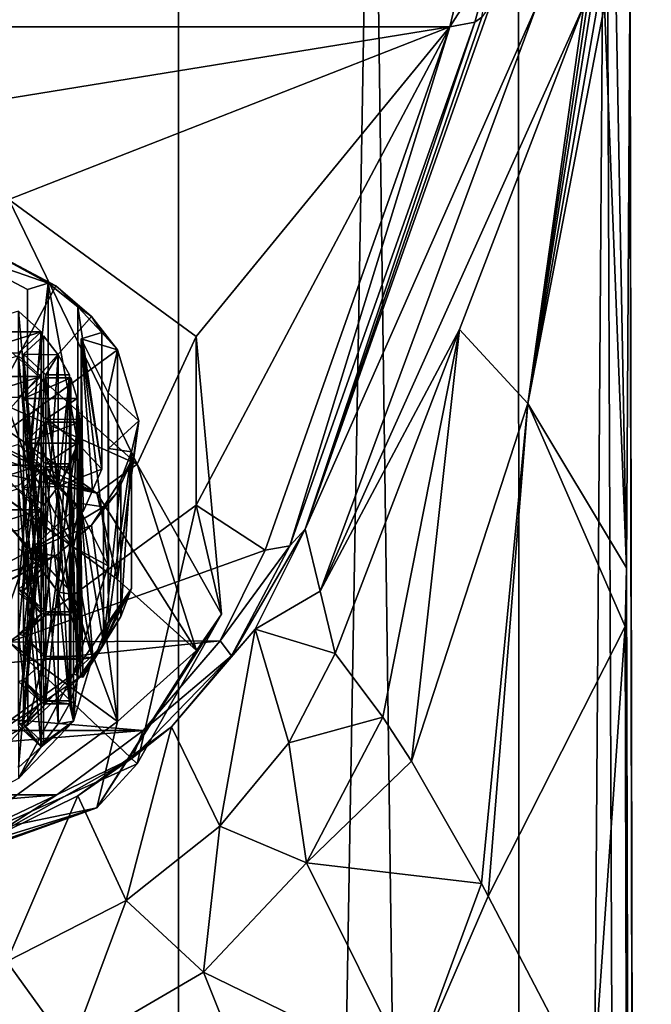
# Model space of a CAD drawing. Units: millimetres. Extents: x -25 to 25, y 0 to 301.
# Drawn here: x 7 to 22, y 233 to 256 of the extents above; entities that cross this region are included whole.
import ezdxf

# ---------------------------------------------------------------- set-up
doc = ezdxf.new("R2010")
doc.units = ezdxf.units.MM
doc.header["$LTSCALE"] = 65.185185
for name, color, linetype in [('237', 7, 'CONTINUOUS'), ('238', 7, 'CONTINUOUS'), ('292', 7, 'CONTINUOUS'), ('293', 7, 'CONTINUOUS'), ('294', 7, 'CONTINUOUS'), ('295', 7, 'CONTINUOUS'), ('296', 7, 'CONTINUOUS'), ('297', 7, 'CONTINUOUS'), ('298', 7, 'CONTINUOUS'), ('299', 7, 'CONTINUOUS'), ('300', 7, 'CONTINUOUS'), ('333', 7, 'CONTINUOUS'), ('334', 7, 'CONTINUOUS'), ('347', 7, 'CONTINUOUS'), ('348', 7, 'CONTINUOUS'), ('526', 7, 'CONTINUOUS'), ('527', 7, 'CONTINUOUS'), ('528', 7, 'CONTINUOUS'), ('529', 7, 'CONTINUOUS'), ('530', 7, 'CONTINUOUS'), ('531', 7, 'CONTINUOUS'), ('532', 7, 'CONTINUOUS'), ('533', 7, 'CONTINUOUS'), ('534', 7, 'CONTINUOUS'), ('571', 7, 'CONTINUOUS'), ('572', 7, 'CONTINUOUS'), ('581', 7, 'CONTINUOUS'), ('582', 7, 'CONTINUOUS'), ('690', 7, 'CONTINUOUS'), ('691', 7, 'CONTINUOUS'), ('692', 7, 'CONTINUOUS'), ('7', 7, 'CONTINUOUS'), ('700', 7, 'CONTINUOUS'), ('701', 7, 'CONTINUOUS'), ('702', 7, 'CONTINUOUS'), ('703', 7, 'CONTINUOUS'), ('706', 7, 'CONTINUOUS'), ('707', 7, 'CONTINUOUS'), ('708', 7, 'CONTINUOUS'), ('727', 7, 'CONTINUOUS'), ('728', 7, 'CONTINUOUS'), ('729', 7, 'CONTINUOUS'), ('736', 7, 'CONTINUOUS'), ('737', 7, 'CONTINUOUS'), ('740', 7, 'CONTINUOUS'), ('741', 7, 'CONTINUOUS'), ('745', 7, 'CONTINUOUS'), ('746', 7, 'CONTINUOUS'), ('756', 7, 'CONTINUOUS'), ('757', 7, 'CONTINUOUS'), ('758', 7, 'CONTINUOUS'), ('8', 7, 'CONTINUOUS')]:
    doc.layers.add(name, color=color, linetype=linetype)

msp = doc.modelspace()

# ---------------------------------------------------------------- linework, layer by layer
at = {"layer": '237', "color": 7, "linetype": 'Continuous'}
for points in [[(7.805, 242.897, 143.414), (7.281, 243.634, 144.592), (7.28, 243.379, 144.185), (7.805, 242.897, 143.414)], [(8.56, 242.304, 142.464), (7.281, 243.634, 144.592), (8.206, 242.361, 142.556), (8.56, 242.304, 142.464)], [(8.206, 242.361, 142.556), (7.281, 243.634, 144.592), (7.805, 242.897, 143.414), (8.206, 242.361, 142.556)], [(7.28, 242.416, 142.643), (7.394, 242.38, 142.587), (7.805, 242.897, 143.414), (7.28, 242.416, 142.643)], [(7.394, 242.38, 142.587), (7.859, 242.808, 143.27), (7.805, 242.897, 143.414), (7.394, 242.38, 142.587)], [(7.859, 242.808, 143.27), (8.206, 242.361, 142.556), (7.805, 242.897, 143.414), (7.859, 242.808, 143.27)], [(7.805, 241.864, 141.76), (7.394, 242.38, 142.587), (7.28, 242.416, 142.643), (7.805, 241.864, 141.76)], [(7.28, 242.346, 142.531), (7.805, 241.864, 141.76), (7.28, 242.416, 142.643), (7.28, 242.346, 142.531)], [(7.394, 242.38, 142.587), (7.919, 241.829, 141.704), (7.919, 241.899, 141.815), (7.394, 242.38, 142.587)], [(7.919, 241.829, 141.704), (7.394, 242.38, 142.587), (7.805, 241.864, 141.76), (7.919, 241.829, 141.704)], [(8.463, 241.898, 141.815), (8.56, 242.304, 142.464), (8.206, 242.361, 142.556), (8.463, 241.898, 141.815)], [(8.494, 241.829, 141.704), (8.56, 242.304, 142.464), (8.463, 241.898, 141.815), (8.494, 241.829, 141.704)], [(8.645, 241.348, 140.935), (8.56, 242.304, 142.464), (8.494, 241.829, 141.704), (8.645, 241.348, 140.935)], [(9, 240.83, 140.106), (8.56, 242.304, 142.464), (8.7, 240.862, 140.157), (9, 240.83, 140.106)], [(8.7, 240.862, 140.157), (8.56, 242.304, 142.464), (8.645, 241.348, 140.935), (8.7, 240.862, 140.157)], [(7.28, 241.382, 140.989), (7.394, 241.347, 140.933), (7.805, 241.864, 141.76), (7.28, 241.382, 140.989)], [(7.394, 241.347, 140.933), (7.919, 241.829, 141.704), (7.805, 241.864, 141.76), (7.394, 241.347, 140.933)], [(7.919, 241.829, 141.704), (8.494, 241.829, 141.704), (7.919, 241.899, 141.815), (7.919, 241.829, 141.704)], [(8.494, 241.829, 141.704), (8.463, 241.898, 141.815), (7.919, 241.899, 141.815), (8.494, 241.829, 141.704)], [(7.394, 241.347, 140.933), (7.28, 241.382, 140.989), (7.394, 240.314, 139.279), (7.394, 241.347, 140.933)], [(7.394, 240.314, 139.279), (7.28, 241.382, 140.989), (7.28, 240.279, 139.223), (7.394, 240.314, 139.279)], [(7.919, 240.865, 140.162), (7.394, 241.347, 140.933), (7.919, 240.796, 140.05), (7.919, 240.865, 140.162)], [(7.919, 240.796, 140.05), (7.394, 241.347, 140.933), (7.394, 240.314, 139.279), (7.919, 240.796, 140.05)], [(8.7, 240.862, 140.157), (7.919, 240.865, 140.162), (8.7, 240.799, 140.055), (8.7, 240.862, 140.157)], [(8.7, 240.799, 140.055), (7.919, 240.865, 140.162), (7.919, 240.796, 140.05), (8.7, 240.799, 140.055)], [(8.56, 239.357, 137.748), (9, 240.83, 140.106), (8.645, 240.312, 139.277), (8.56, 239.357, 137.748)], [(8.645, 240.312, 139.277), (9, 240.83, 140.106), (8.7, 240.799, 140.055), (8.645, 240.312, 139.277)], [(9, 240.83, 140.106), (8.7, 240.862, 140.157), (8.7, 240.799, 140.055), (9, 240.83, 140.106)], [(7.394, 240.314, 139.279), (7.28, 240.279, 139.223), (7.805, 239.797, 138.452), (7.394, 240.314, 139.279)], [(7.919, 239.832, 138.508), (7.394, 240.314, 139.279), (7.919, 239.762, 138.397), (7.919, 239.832, 138.508)], [(7.919, 239.762, 138.397), (7.394, 240.314, 139.279), (7.805, 239.797, 138.452), (7.919, 239.762, 138.397)], [(8.494, 239.832, 138.508), (8.56, 239.357, 137.748), (8.645, 240.312, 139.277), (8.494, 239.832, 138.508)], [(7.28, 239.315, 137.681), (7.394, 239.28, 137.625), (7.805, 239.797, 138.452), (7.28, 239.315, 137.681)], [(7.394, 239.28, 137.625), (7.919, 239.762, 138.397), (7.805, 239.797, 138.452), (7.394, 239.28, 137.625)], [(8.494, 239.832, 138.508), (7.919, 239.832, 138.508), (8.463, 239.762, 138.397), (8.494, 239.832, 138.508)], [(8.463, 239.762, 138.397), (7.919, 239.832, 138.508), (7.919, 239.762, 138.397), (8.463, 239.762, 138.397)], [(8.56, 239.357, 137.748), (8.494, 239.832, 138.508), (8.463, 239.762, 138.397), (8.56, 239.357, 137.748)], [(8.206, 239.299, 137.656), (8.56, 239.357, 137.748), (8.463, 239.762, 138.397), (8.206, 239.299, 137.656)], [(7.281, 238.027, 135.62), (8.56, 239.357, 137.748), (7.805, 238.763, 136.798), (7.281, 238.027, 135.62)], [(8.56, 239.357, 137.748), (7.859, 238.853, 136.942), (7.805, 238.763, 136.798), (8.56, 239.357, 137.748)], [(7.859, 238.853, 136.942), (8.56, 239.357, 137.748), (8.206, 239.299, 137.656), (7.859, 238.853, 136.942)], [(7.394, 239.28, 137.625), (7.28, 239.315, 137.681), (7.805, 238.763, 136.798), (7.394, 239.28, 137.625)], [(7.805, 238.763, 136.798), (7.28, 239.315, 137.681), (7.28, 239.245, 137.569), (7.805, 238.763, 136.798)], [(7.859, 238.853, 136.942), (7.394, 239.28, 137.625), (7.805, 238.763, 136.798), (7.859, 238.853, 136.942)], [(7.28, 238.281, 136.027), (7.281, 238.027, 135.62), (7.805, 238.763, 136.798), (7.28, 238.281, 136.027)]]:
    msp.add_3dface(points, dxfattribs=at)
at = {"layer": '238', "color": 7, "linetype": 'Continuous'}
for points in [[(7.281, 243.634, 144.592), (8.56, 242.304, 142.464), (5.29, 245.791, 145.592), (7.281, 243.634, 144.592)], [(5.29, 245.791, 145.592), (8.56, 242.304, 142.464), (8.56, 243.407, 141.776), (5.29, 245.791, 145.592)], [(8.56, 242.304, 142.464), (9, 240.83, 140.106), (8.56, 243.407, 141.776), (8.56, 242.304, 142.464)], [(9, 240.83, 140.106), (8.56, 239.357, 137.748), (8.56, 243.407, 141.776), (9, 240.83, 140.106)], [(8.56, 243.407, 141.776), (8.56, 239.357, 137.748), (8.56, 240.459, 137.059), (8.56, 243.407, 141.776)], [(7.281, 238.027, 135.62), (5.29, 236.972, 133.931), (8.56, 240.459, 137.059), (7.281, 238.027, 135.62)], [(8.56, 240.459, 137.059), (5.29, 236.972, 133.931), (5.29, 238.074, 133.242), (8.56, 240.459, 137.059)], [(8.56, 239.357, 137.748), (7.281, 238.027, 135.62), (8.56, 240.459, 137.059), (8.56, 239.357, 137.748)]]:
    msp.add_3dface(points, dxfattribs=at)
at = {"layer": '292', "color": 7, "linetype": 'Continuous'}
for points in [[(8.494, 247.341, 138.259), (8.645, 246.861, 137.49), (8.494, 241.829, 141.704), (8.494, 247.341, 138.259)], [(8.645, 246.861, 137.49), (8.645, 241.348, 140.935), (8.494, 241.829, 141.704), (8.645, 246.861, 137.49)], [(8.645, 246.861, 137.49), (8.7, 246.375, 136.712), (8.645, 241.348, 140.935), (8.645, 246.861, 137.49)], [(8.7, 246.375, 136.712), (8.7, 240.862, 140.157), (8.645, 241.348, 140.935), (8.7, 246.375, 136.712)]]:
    msp.add_3dface(points, dxfattribs=at)
at = {"layer": '293', "color": 7, "linetype": 'Continuous'}
for points in [[(7.919, 247.341, 138.26), (8.494, 247.341, 138.259), (8.494, 241.829, 141.704), (7.919, 247.341, 138.26)], [(7.919, 247.341, 138.26), (8.494, 241.829, 141.704), (7.919, 241.829, 141.704), (7.919, 247.341, 138.26)]]:
    msp.add_3dface(points, dxfattribs=at)
at = {"layer": '294', "color": 7, "linetype": 'Continuous'}
for points in [[(7.394, 246.859, 137.488), (7.919, 247.341, 138.26), (7.919, 241.829, 141.704), (7.394, 246.859, 137.488)], [(7.394, 246.859, 137.488), (7.919, 241.829, 141.704), (7.394, 241.347, 140.933), (7.394, 246.859, 137.488)]]:
    msp.add_3dface(points, dxfattribs=at)
at = {"layer": '295', "color": 7, "linetype": 'Continuous'}
for points in [[(7.919, 246.378, 136.717), (7.394, 246.859, 137.488), (7.394, 241.347, 140.933), (7.919, 246.378, 136.717)], [(7.919, 246.378, 136.717), (7.394, 241.347, 140.933), (7.919, 240.865, 140.162), (7.919, 246.378, 136.717)]]:
    msp.add_3dface(points, dxfattribs=at)
at = {"layer": '296', "color": 7, "linetype": 'Continuous'}
for points in [[(8.7, 246.375, 136.712), (7.919, 246.378, 136.717), (7.919, 240.865, 140.162), (8.7, 246.375, 136.712)], [(8.7, 240.862, 140.157), (8.7, 246.375, 136.712), (7.919, 240.865, 140.162), (8.7, 240.862, 140.157)]]:
    msp.add_3dface(points, dxfattribs=at)
at = {"layer": '297', "color": 7, "linetype": 'Continuous'}
for points in [[(7.859, 248.32, 139.826), (8.206, 247.874, 139.112), (7.859, 242.808, 143.27), (7.859, 248.32, 139.826)], [(8.206, 247.874, 139.112), (8.206, 242.361, 142.556), (7.859, 242.808, 143.27), (8.206, 247.874, 139.112)], [(8.206, 247.874, 139.112), (8.463, 247.411, 138.371), (8.206, 242.361, 142.556), (8.206, 247.874, 139.112)], [(8.463, 247.411, 138.371), (8.463, 241.898, 141.815), (8.206, 242.361, 142.556), (8.463, 247.411, 138.371)]]:
    msp.add_3dface(points, dxfattribs=at)
at = {"layer": '298', "color": 7, "linetype": 'Continuous'}
for points in [[(7.394, 247.893, 139.142), (7.859, 248.32, 139.826), (7.859, 242.808, 143.27), (7.394, 247.893, 139.142)], [(7.394, 247.893, 139.142), (7.859, 242.808, 143.27), (7.394, 242.38, 142.587), (7.394, 247.893, 139.142)]]:
    msp.add_3dface(points, dxfattribs=at)
at = {"layer": '299', "color": 7, "linetype": 'Continuous'}
for points in [[(7.919, 247.411, 138.371), (7.394, 247.893, 139.142), (7.394, 242.38, 142.587), (7.919, 247.411, 138.371)], [(7.919, 247.411, 138.371), (7.394, 242.38, 142.587), (7.919, 241.899, 141.815), (7.919, 247.411, 138.371)]]:
    msp.add_3dface(points, dxfattribs=at)
at = {"layer": '300', "color": 7, "linetype": 'Continuous'}
for points in [[(8.463, 247.411, 138.371), (7.919, 247.411, 138.371), (7.919, 241.899, 141.815), (8.463, 247.411, 138.371)], [(8.463, 241.898, 141.815), (8.463, 247.411, 138.371), (7.919, 241.899, 141.815), (8.463, 241.898, 141.815)]]:
    msp.add_3dface(points, dxfattribs=at)
at = {"layer": '333', "color": 7, "linetype": 'Continuous'}
for points in [[(7.805, 247.376, 138.315), (7.28, 246.894, 137.544), (7.28, 241.382, 140.989), (7.805, 247.376, 138.315)], [(7.805, 247.376, 138.315), (7.28, 241.382, 140.989), (7.805, 241.864, 141.76), (7.805, 247.376, 138.315)]]:
    msp.add_3dface(points, dxfattribs=at)
at = {"layer": '334', "color": 7, "linetype": 'Continuous'}
for points in [[(7.28, 247.858, 139.086), (7.805, 247.376, 138.315), (7.805, 241.864, 141.76), (7.28, 247.858, 139.086)], [(7.28, 247.858, 139.086), (7.805, 241.864, 141.76), (7.28, 242.346, 142.531), (7.28, 247.858, 139.086)]]:
    msp.add_3dface(points, dxfattribs=at)
at = {"layer": '347', "color": 7, "linetype": 'Continuous'}
for points in [[(7.805, 248.41, 139.969), (7.28, 247.928, 139.198), (7.28, 242.416, 142.643), (7.805, 248.41, 139.969)], [(7.805, 248.41, 139.969), (7.28, 242.416, 142.643), (7.805, 242.897, 143.414), (7.805, 248.41, 139.969)]]:
    msp.add_3dface(points, dxfattribs=at)
at = {"layer": '348', "color": 7, "linetype": 'Continuous'}
for points in [[(7.28, 248.892, 140.741), (7.805, 248.41, 139.969), (7.805, 242.897, 143.414), (7.28, 248.892, 140.741)], [(7.28, 248.892, 140.741), (7.805, 242.897, 143.414), (7.28, 243.379, 144.185), (7.28, 248.892, 140.741)]]:
    msp.add_3dface(points, dxfattribs=at)
at = {"layer": '526', "color": 7, "linetype": 'Continuous'}
for points in [[(8.7, 246.311, 136.611), (8.645, 245.825, 135.833), (8.7, 240.799, 140.055), (8.7, 246.311, 136.611)], [(8.645, 245.825, 135.833), (8.494, 245.344, 135.064), (8.645, 240.312, 139.277), (8.645, 245.825, 135.833)], [(8.645, 245.825, 135.833), (8.645, 240.312, 139.277), (8.7, 240.799, 140.055), (8.645, 245.825, 135.833)], [(8.494, 245.344, 135.064), (8.494, 239.832, 138.508), (8.645, 240.312, 139.277), (8.494, 245.344, 135.064)]]:
    msp.add_3dface(points, dxfattribs=at)
at = {"layer": '527', "color": 7, "linetype": 'Continuous'}
for points in [[(7.919, 246.308, 136.606), (8.7, 246.311, 136.611), (8.7, 240.799, 140.055), (7.919, 246.308, 136.606)], [(7.919, 246.308, 136.606), (8.7, 240.799, 140.055), (7.919, 240.796, 140.05), (7.919, 246.308, 136.606)]]:
    msp.add_3dface(points, dxfattribs=at)
at = {"layer": '528', "color": 7, "linetype": 'Continuous'}
for points in [[(7.394, 245.826, 135.835), (7.919, 246.308, 136.606), (7.919, 240.796, 140.05), (7.394, 245.826, 135.835)], [(7.394, 245.826, 135.835), (7.919, 240.796, 140.05), (7.394, 240.314, 139.279), (7.394, 245.826, 135.835)]]:
    msp.add_3dface(points, dxfattribs=at)
at = {"layer": '529', "color": 7, "linetype": 'Continuous'}
for points in [[(7.919, 245.344, 135.064), (7.394, 245.826, 135.835), (7.394, 240.314, 139.279), (7.919, 245.344, 135.064)], [(7.919, 245.344, 135.064), (7.394, 240.314, 139.279), (7.919, 239.832, 138.508), (7.919, 245.344, 135.064)]]:
    msp.add_3dface(points, dxfattribs=at)
at = {"layer": '530', "color": 7, "linetype": 'Continuous'}
for points in [[(8.494, 245.344, 135.064), (7.919, 245.344, 135.064), (7.919, 239.832, 138.508), (8.494, 245.344, 135.064)], [(8.494, 239.832, 138.508), (8.494, 245.344, 135.064), (7.919, 239.832, 138.508), (8.494, 239.832, 138.508)]]:
    msp.add_3dface(points, dxfattribs=at)
at = {"layer": '531', "color": 7, "linetype": 'Continuous'}
for points in [[(8.463, 245.275, 134.952), (8.206, 244.812, 134.211), (8.463, 239.762, 138.397), (8.463, 245.275, 134.952)], [(8.206, 244.812, 134.211), (7.859, 244.365, 133.497), (8.206, 239.299, 137.656), (8.206, 244.812, 134.211)], [(8.206, 244.812, 134.211), (8.206, 239.299, 137.656), (8.463, 239.762, 138.397), (8.206, 244.812, 134.211)], [(7.859, 244.365, 133.497), (7.859, 238.853, 136.942), (8.206, 239.299, 137.656), (7.859, 244.365, 133.497)]]:
    msp.add_3dface(points, dxfattribs=at)
at = {"layer": '532', "color": 7, "linetype": 'Continuous'}
for points in [[(7.919, 245.275, 134.952), (8.463, 245.275, 134.952), (8.463, 239.762, 138.397), (7.919, 245.275, 134.952)], [(7.919, 245.275, 134.952), (8.463, 239.762, 138.397), (7.919, 239.762, 138.397), (7.919, 245.275, 134.952)]]:
    msp.add_3dface(points, dxfattribs=at)
at = {"layer": '533', "color": 7, "linetype": 'Continuous'}
for points in [[(7.394, 244.793, 134.181), (7.919, 245.275, 134.952), (7.919, 239.762, 138.397), (7.394, 244.793, 134.181)], [(7.394, 244.793, 134.181), (7.919, 239.762, 138.397), (7.394, 239.28, 137.625), (7.394, 244.793, 134.181)]]:
    msp.add_3dface(points, dxfattribs=at)
at = {"layer": '534', "color": 7, "linetype": 'Continuous'}
for points in [[(7.859, 244.365, 133.497), (7.394, 244.793, 134.181), (7.394, 239.28, 137.625), (7.859, 244.365, 133.497)], [(7.859, 238.853, 136.942), (7.859, 244.365, 133.497), (7.394, 239.28, 137.625), (7.859, 238.853, 136.942)]]:
    msp.add_3dface(points, dxfattribs=at)
at = {"layer": '571', "color": 7, "linetype": 'Continuous'}
for points in [[(7.805, 245.309, 135.008), (7.28, 244.827, 134.237), (7.28, 239.315, 137.681), (7.805, 245.309, 135.008)], [(7.805, 245.309, 135.008), (7.28, 239.315, 137.681), (7.805, 239.797, 138.452), (7.805, 245.309, 135.008)]]:
    msp.add_3dface(points, dxfattribs=at)
at = {"layer": '572', "color": 7, "linetype": 'Continuous'}
for points in [[(7.28, 245.791, 135.779), (7.805, 245.309, 135.008), (7.805, 239.797, 138.452), (7.28, 245.791, 135.779)], [(7.28, 240.279, 139.223), (7.28, 245.791, 135.779), (7.805, 239.797, 138.452), (7.28, 240.279, 139.223)]]:
    msp.add_3dface(points, dxfattribs=at)
at = {"layer": '581', "color": 7, "linetype": 'Continuous'}
for points in [[(7.805, 244.276, 133.354), (7.28, 243.794, 132.582), (7.28, 238.281, 136.027), (7.805, 244.276, 133.354)], [(7.805, 244.276, 133.354), (7.28, 238.281, 136.027), (7.805, 238.763, 136.798), (7.805, 244.276, 133.354)]]:
    msp.add_3dface(points, dxfattribs=at)
at = {"layer": '582', "color": 7, "linetype": 'Continuous'}
for points in [[(7.28, 244.758, 134.125), (7.805, 244.276, 133.354), (7.805, 238.763, 136.798), (7.28, 244.758, 134.125)], [(7.28, 244.758, 134.125), (7.805, 238.763, 136.798), (7.28, 239.245, 137.569), (7.28, 244.758, 134.125)]]:
    msp.add_3dface(points, dxfattribs=at)
at = {"layer": '690', "color": 7, "linetype": 'Continuous'}
for points in [[(5.922, 250.662, 143.573), (8.151, 249.481, 141.683), (5.922, 245.319, 146.912), (5.922, 250.662, 143.573)], [(8.151, 249.481, 141.683), (8.977, 248.766, 140.54), (5.922, 245.319, 146.912), (8.151, 249.481, 141.683)], [(8.977, 248.766, 140.54), (9.582, 247.992, 139.301), (5.922, 245.319, 146.912), (8.977, 248.766, 140.54)], [(5.922, 245.319, 146.912), (9.582, 247.992, 139.301), (9.582, 242.65, 142.64), (5.922, 245.319, 146.912)], [(9.582, 247.992, 139.301), (10.075, 246.343, 136.662), (9.582, 242.65, 142.64), (9.582, 247.992, 139.301)], [(10.075, 246.343, 136.662), (9.951, 245.508, 135.325), (9.582, 242.65, 142.64), (10.075, 246.343, 136.662)], [(9.951, 245.508, 135.325), (9.582, 244.693, 134.022), (9.582, 242.65, 142.64), (9.951, 245.508, 135.325)], [(9.582, 244.693, 134.022), (8.977, 243.919, 132.783), (9.582, 239.35, 137.36), (9.582, 244.693, 134.022)], [(9.582, 242.65, 142.64), (9.582, 244.693, 134.022), (9.582, 239.35, 137.36), (9.582, 242.65, 142.64)], [(8.977, 243.919, 132.783), (8.151, 243.205, 131.64), (9.582, 239.35, 137.36), (8.977, 243.919, 132.783)], [(8.151, 243.205, 131.64), (5.922, 242.024, 129.75), (9.582, 239.35, 137.36), (8.151, 243.205, 131.64)], [(9.582, 239.35, 137.36), (5.922, 242.024, 129.75), (5.922, 236.681, 133.088), (9.582, 239.35, 137.36)]]:
    msp.add_3dface(points, dxfattribs=at)
at = {"layer": '691', "color": 7, "linetype": 'Continuous'}
for points in [[(3.078, 246.829, 149.329), (5.922, 245.319, 146.912), (9.101, 244.658, 145.854), (3.078, 246.829, 149.329)], [(5.922, 245.319, 146.912), (9.582, 242.65, 142.64), (9.101, 244.658, 145.854), (5.922, 245.319, 146.912)], [(9.101, 244.658, 145.854), (9.582, 242.65, 142.64), (11.423, 241, 140), (9.101, 244.658, 145.854)], [(9.582, 242.65, 142.64), (9.582, 239.35, 137.36), (11.423, 241, 140), (9.582, 242.65, 142.64)], [(11.423, 241, 140), (9.582, 239.35, 137.36), (9.101, 237.342, 134.146), (11.423, 241, 140)], [(9.582, 239.35, 137.36), (5.922, 236.681, 133.088), (9.101, 237.342, 134.146), (9.582, 239.35, 137.36)], [(9.101, 237.342, 134.146), (5.922, 236.681, 133.088), (3.078, 235.171, 130.671), (9.101, 237.342, 134.146)]]:
    msp.add_3dface(points, dxfattribs=at)
at = {"layer": '692', "color": 7, "linetype": 'Continuous'}
for points in [[(10.039, 245.332, 145.045), (7.053, 251.487, 144.895), (4.796, 250.004, 147.345), (10.039, 245.332, 145.045)], [(11.413, 248.308, 139.806), (7.053, 251.487, 144.895), (10.039, 245.332, 145.045), (11.413, 248.308, 139.806)], [(4.796, 247.677, 148.799), (10.039, 245.332, 145.045), (4.796, 250.004, 147.345), (4.796, 247.677, 148.799)], [(12, 241.848, 139.47), (11.413, 248.308, 139.806), (10.039, 245.332, 145.045), (12, 241.848, 139.47)], [(11.413, 244.378, 133.517), (11.413, 248.308, 139.806), (12, 241.848, 139.47), (11.413, 244.378, 133.517)], [(7.053, 241.198, 128.428), (11.413, 244.378, 133.517), (10.039, 238.364, 133.895), (7.053, 241.198, 128.428)], [(10.039, 238.364, 133.895), (11.413, 244.378, 133.517), (12, 241.848, 139.47), (10.039, 238.364, 133.895)], [(4.796, 236.019, 130.142), (7.053, 241.198, 128.428), (10.039, 238.364, 133.895), (4.796, 236.019, 130.142)]]:
    msp.add_3dface(points, dxfattribs=at)
at = {"layer": '7', "color": 7, "linetype": 'Continuous'}
for points in [[(-17.316, 255.51, 151.333), (17.503, 256.301, 152.599), (-17.504, 256.313, 152.617), (-17.316, 255.51, 151.333)], [(17.316, 255.51, 151.333), (17.503, 256.301, 152.599), (-17.316, 255.51, 151.333), (17.316, 255.51, 151.333)], [(17.316, 255.51, 151.333), (-17.316, 255.51, 151.333), (0, 252.702, 146.838), (17.316, 255.51, 151.333)], [(7.053, 251.487, 144.895), (17.316, 255.51, 151.333), (0, 252.702, 146.838), (7.053, 251.487, 144.895)], [(11.413, 248.308, 139.806), (17.316, 255.51, 151.333), (7.053, 251.487, 144.895), (11.413, 248.308, 139.806)], [(13.015, 243.335, 131.848), (17.316, 255.51, 151.333), (11.413, 244.378, 133.517), (13.015, 243.335, 131.848)], [(11.413, 244.378, 133.517), (17.316, 255.51, 151.333), (11.413, 248.308, 139.806), (11.413, 244.378, 133.517)], [(5.922, 250.662, 143.573), (5.752, 250.316, 143.02), (7.967, 249.545, 141.787), (5.922, 250.662, 143.573)], [(8.151, 249.481, 141.683), (5.922, 250.662, 143.573), (7.967, 249.545, 141.787), (8.151, 249.481, 141.683)], [(5.752, 250.316, 143.02), (7.487, 249.398, 141.551), (7.967, 249.545, 141.787), (5.752, 250.316, 143.02)], [(8.66, 248.993, 140.902), (8.151, 249.481, 141.683), (7.967, 249.545, 141.787), (8.66, 248.993, 140.902)], [(8.977, 248.766, 140.54), (8.151, 249.481, 141.683), (8.66, 248.993, 140.902), (8.977, 248.766, 140.54)], [(9.217, 248.398, 139.95), (8.977, 248.766, 140.54), (8.66, 248.993, 140.902), (9.217, 248.398, 139.95)], [(7.28, 248.892, 140.741), (5.705, 248.41, 139.969), (7.805, 248.41, 139.969), (7.28, 248.892, 140.741)], [(9.582, 247.992, 139.301), (8.977, 248.766, 140.54), (9.217, 248.398, 139.95), (9.582, 247.992, 139.301)], [(7.805, 248.41, 139.969), (5.705, 248.41, 139.969), (6.23, 247.928, 139.198), (7.805, 248.41, 139.969)], [(7.28, 247.928, 139.198), (7.805, 248.41, 139.969), (6.23, 247.928, 139.198), (7.28, 247.928, 139.198)], [(7.859, 248.32, 139.826), (7.394, 247.893, 139.142), (8.206, 247.874, 139.112), (7.859, 248.32, 139.826)], [(8.737, 248.251, 139.715), (9.582, 247.992, 139.301), (9.217, 248.398, 139.95), (8.737, 248.251, 139.715)], [(9.369, 246.996, 137.707), (9.582, 247.992, 139.301), (8.737, 248.251, 139.715), (9.369, 246.996, 137.707)], [(7.28, 247.858, 139.086), (5.705, 247.376, 138.315), (7.805, 247.376, 138.315), (7.28, 247.858, 139.086)], [(7.394, 247.893, 139.142), (7.919, 247.411, 138.371), (8.206, 247.874, 139.112), (7.394, 247.893, 139.142)], [(7.919, 247.411, 138.371), (8.463, 247.411, 138.371), (8.206, 247.874, 139.112), (7.919, 247.411, 138.371)], [(10.075, 246.343, 136.662), (9.582, 247.992, 139.301), (9.369, 246.996, 137.707), (10.075, 246.343, 136.662)], [(5.705, 247.376, 138.315), (6.23, 246.894, 137.544), (7.805, 247.376, 138.315), (5.705, 247.376, 138.315)], [(6.23, 246.894, 137.544), (7.28, 246.894, 137.544), (7.805, 247.376, 138.315), (6.23, 246.894, 137.544)], [(7.919, 247.341, 138.26), (7.394, 246.859, 137.488), (8.494, 247.341, 138.259), (7.919, 247.341, 138.26)], [(8.494, 247.341, 138.259), (7.394, 246.859, 137.488), (8.645, 246.861, 137.49), (8.494, 247.341, 138.259)], [(9.371, 245.698, 135.629), (10.075, 246.343, 136.662), (9.369, 246.996, 137.707), (9.371, 245.698, 135.629)], [(7.394, 246.859, 137.488), (7.919, 246.378, 136.717), (8.645, 246.861, 137.49), (7.394, 246.859, 137.488)], [(7.919, 246.378, 136.717), (8.7, 246.375, 136.712), (8.645, 246.861, 137.49), (7.919, 246.378, 136.717)], [(7.919, 246.308, 136.606), (7.394, 245.826, 135.835), (8.7, 246.311, 136.611), (7.919, 246.308, 136.606)], [(8.7, 246.311, 136.611), (7.394, 245.826, 135.835), (8.645, 245.825, 135.833), (8.7, 246.311, 136.611)], [(9.907, 245.622, 135.508), (10.075, 246.343, 136.662), (9.371, 245.698, 135.629), (9.907, 245.622, 135.508)], [(9.951, 245.508, 135.325), (10.075, 246.343, 136.662), (9.907, 245.622, 135.508), (9.951, 245.508, 135.325)], [(7.805, 245.309, 135.008), (7.28, 245.791, 135.779), (5.705, 245.309, 135.008), (7.805, 245.309, 135.008)], [(7.394, 245.826, 135.835), (7.919, 245.344, 135.064), (8.645, 245.825, 135.833), (7.394, 245.826, 135.835)], [(7.919, 245.344, 135.064), (8.494, 245.344, 135.064), (8.645, 245.825, 135.833), (7.919, 245.344, 135.064)], [(9.582, 244.693, 134.022), (9.951, 245.508, 135.325), (9.659, 244.971, 134.467), (9.582, 244.693, 134.022)], [(9.659, 244.971, 134.467), (9.951, 245.508, 135.325), (9.907, 245.622, 135.508), (9.659, 244.971, 134.467)], [(6.23, 244.827, 134.237), (7.805, 245.309, 135.008), (5.705, 245.309, 135.008), (6.23, 244.827, 134.237)], [(7.28, 244.827, 134.237), (7.805, 245.309, 135.008), (6.23, 244.827, 134.237), (7.28, 244.827, 134.237)], [(7.919, 245.275, 134.952), (7.394, 244.793, 134.181), (8.206, 244.812, 134.211), (7.919, 245.275, 134.952)], [(8.463, 245.275, 134.952), (7.919, 245.275, 134.952), (8.206, 244.812, 134.211), (8.463, 245.275, 134.952)], [(9.26, 244.342, 133.46), (9.582, 244.693, 134.022), (9.659, 244.971, 134.467), (9.26, 244.342, 133.46)], [(7.28, 244.758, 134.125), (5.705, 244.276, 133.354), (7.805, 244.276, 133.354), (7.28, 244.758, 134.125)], [(7.394, 244.793, 134.181), (7.859, 244.365, 133.497), (8.206, 244.812, 134.211), (7.394, 244.793, 134.181)], [(8.977, 243.919, 132.783), (9.582, 244.693, 134.022), (9.26, 244.342, 133.46), (8.977, 243.919, 132.783)], [(7.053, 241.198, 128.428), (13.015, 243.335, 131.848), (11.413, 244.378, 133.517), (7.053, 241.198, 128.428)], [(8.724, 244.418, 133.582), (7.498, 243.295, 131.784), (9.26, 244.342, 133.46), (8.724, 244.418, 133.582)], [(7.805, 244.276, 133.354), (5.705, 244.276, 133.354), (6.23, 243.794, 132.582), (7.805, 244.276, 133.354)], [(7.28, 243.794, 132.582), (7.805, 244.276, 133.354), (6.23, 243.794, 132.582), (7.28, 243.794, 132.582)], [(7.498, 243.295, 131.784), (8.977, 243.919, 132.783), (9.26, 244.342, 133.46), (7.498, 243.295, 131.784)], [(8.151, 243.205, 131.64), (8.977, 243.919, 132.783), (7.498, 243.295, 131.784), (8.151, 243.205, 131.64)], [(5.766, 242.375, 130.312), (8.151, 243.205, 131.64), (7.498, 243.295, 131.784), (5.766, 242.375, 130.312)], [(11.967, 241.226, 128.473), (13.015, 243.335, 131.848), (7.053, 241.198, 128.428), (11.967, 241.226, 128.473)], [(6.043, 242.121, 129.905), (8.151, 243.205, 131.64), (5.766, 242.375, 130.312), (6.043, 242.121, 129.905)], [(5.922, 242.024, 129.75), (8.151, 243.205, 131.64), (6.043, 242.121, 129.905), (5.922, 242.024, 129.75)], [(10.183, 239.138, 125.131), (11.967, 241.226, 128.473), (0, 239.984, 126.485), (10.183, 239.138, 125.131)], [(0, 239.984, 126.485), (11.967, 241.226, 128.473), (7.053, 241.198, 128.428), (0, 239.984, 126.485)], [(-10.188, 239.143, 125.139), (10.183, 239.138, 125.131), (0, 239.984, 126.485), (-10.188, 239.143, 125.139)], [(-8.174, 237.645, 122.743), (10.183, 239.138, 125.131), (-10.188, 239.143, 125.139), (-8.174, 237.645, 122.743)], [(8.169, 237.642, 122.738), (10.183, 239.138, 125.131), (-8.174, 237.645, 122.743), (8.169, 237.642, 122.738)], [(-5.735, 236.48, 120.878), (8.169, 237.642, 122.738), (-8.174, 237.645, 122.743), (-5.735, 236.48, 120.878)], [(5.73, 236.479, 120.876), (8.169, 237.642, 122.738), (-5.735, 236.48, 120.878), (5.73, 236.479, 120.876)]]:
    msp.add_3dface(points, dxfattribs=at)
at = {"layer": '700', "color": 7, "linetype": 'Continuous'}
for points in [[(9.101, 244.658, 145.854), (4.796, 247.677, 148.799), (3.919, 247.203, 149.095), (9.101, 244.658, 145.854)], [(9.101, 244.658, 145.854), (10.039, 245.332, 145.045), (4.796, 247.677, 148.799), (9.101, 244.658, 145.854)], [(3.078, 246.829, 149.329), (9.101, 244.658, 145.854), (3.919, 247.203, 149.095), (3.078, 246.829, 149.329)], [(9.101, 244.658, 145.854), (11.423, 241, 140), (10.039, 245.332, 145.045), (9.101, 244.658, 145.854)], [(11.423, 241, 140), (12, 241.848, 139.47), (10.039, 245.332, 145.045), (11.423, 241, 140)], [(11.423, 241, 140), (9.101, 237.342, 134.146), (12, 241.848, 139.47), (11.423, 241, 140)], [(9.101, 237.342, 134.146), (10.039, 238.364, 133.895), (12, 241.848, 139.47), (9.101, 237.342, 134.146)], [(9.101, 237.342, 134.146), (4.796, 236.019, 130.142), (10.039, 238.364, 133.895), (9.101, 237.342, 134.146)], [(9.101, 237.342, 134.146), (3.078, 235.171, 130.671), (3.925, 235.548, 130.436), (9.101, 237.342, 134.146)], [(4.796, 236.019, 130.142), (9.101, 237.342, 134.146), (3.925, 235.548, 130.436), (4.796, 236.019, 130.142)]]:
    msp.add_3dface(points, dxfattribs=at)
at = {"layer": '701', "color": 7, "linetype": 'Continuous'}
for points in [[(5.29, 245.791, 145.592), (8.56, 243.407, 141.776), (5.753, 246.287, 145.537), (5.29, 245.791, 145.592)], [(5.753, 246.287, 145.537), (8.56, 243.407, 141.776), (7.487, 245.37, 144.068), (5.753, 246.287, 145.537)], [(7.487, 245.37, 144.068), (8.56, 243.407, 141.776), (8.184, 244.818, 143.186), (7.487, 245.37, 144.068)], [(8.184, 244.818, 143.186), (8.56, 243.407, 141.776), (8.737, 244.223, 142.232), (8.184, 244.818, 143.186)], [(8.737, 244.223, 142.232), (8.56, 243.407, 141.776), (9.369, 242.968, 140.225), (8.737, 244.223, 142.232)], [(8.56, 243.407, 141.776), (8.56, 240.459, 137.059), (9.369, 242.968, 140.225), (8.56, 243.407, 141.776)], [(9.369, 242.968, 140.225), (8.56, 240.459, 137.059), (9.371, 241.67, 138.147), (9.369, 242.968, 140.225)], [(9.371, 241.67, 138.147), (8.56, 240.459, 137.059), (9.128, 241.018, 137.104), (9.371, 241.67, 138.147)], [(8.56, 240.459, 137.059), (8.724, 240.39, 136.099), (9.128, 241.018, 137.104), (8.56, 240.459, 137.059)], [(8.56, 240.459, 137.059), (5.29, 238.074, 133.242), (8.724, 240.39, 136.099), (8.56, 240.459, 137.059)], [(8.724, 240.39, 136.099), (5.29, 238.074, 133.242), (7.497, 239.266, 134.3), (8.724, 240.39, 136.099)], [(7.497, 239.266, 134.3), (5.29, 238.074, 133.242), (5.766, 238.347, 132.829), (7.497, 239.266, 134.3)]]:
    msp.add_3dface(points, dxfattribs=at)
at = {"layer": '702', "color": 7, "linetype": 'Continuous'}
for points in [[(7.487, 249.398, 141.551), (5.752, 250.316, 143.02), (7.487, 245.37, 144.068), (7.487, 249.398, 141.551)], [(5.752, 250.316, 143.02), (5.753, 246.287, 145.537), (7.487, 245.37, 144.068), (5.752, 250.316, 143.02)], [(9.369, 246.996, 137.707), (8.737, 248.251, 139.715), (9.369, 242.968, 140.225), (9.369, 246.996, 137.707)], [(8.737, 248.251, 139.715), (8.737, 244.223, 142.232), (9.369, 242.968, 140.225), (8.737, 248.251, 139.715)], [(9.371, 245.698, 135.629), (9.369, 246.996, 137.707), (9.371, 241.67, 138.147), (9.371, 245.698, 135.629)], [(9.369, 246.996, 137.707), (9.369, 242.968, 140.225), (9.371, 241.67, 138.147), (9.369, 246.996, 137.707)], [(7.498, 243.295, 131.784), (8.724, 244.418, 133.582), (7.497, 239.266, 134.3), (7.498, 243.295, 131.784)], [(8.724, 244.418, 133.582), (8.724, 240.39, 136.099), (7.497, 239.266, 134.3), (8.724, 244.418, 133.582)], [(5.766, 242.375, 130.312), (7.498, 243.295, 131.784), (5.766, 238.347, 132.829), (5.766, 242.375, 130.312)], [(7.498, 243.295, 131.784), (7.497, 239.266, 134.3), (5.766, 238.347, 132.829), (7.498, 243.295, 131.784)]]:
    msp.add_3dface(points, dxfattribs=at)
at = {"layer": '703', "color": 7, "linetype": 'Continuous'}
for points in [[(8.66, 248.993, 140.902), (7.967, 249.545, 141.787), (8.661, 245.812, 142.888), (8.66, 248.993, 140.902)], [(8.661, 245.812, 142.888), (7.967, 249.545, 141.787), (7.967, 246.365, 143.774), (8.661, 245.812, 142.888)], [(9.217, 248.398, 139.95), (8.66, 248.993, 140.902), (9.217, 245.218, 141.938), (9.217, 248.398, 139.95)], [(9.217, 245.218, 141.938), (8.66, 248.993, 140.902), (8.661, 245.812, 142.888), (9.217, 245.218, 141.938)], [(9.659, 244.971, 134.467), (9.907, 245.622, 135.508), (9.66, 241.791, 136.455), (9.659, 244.971, 134.467)], [(9.66, 241.791, 136.455), (9.907, 245.622, 135.508), (9.907, 242.442, 137.495), (9.66, 241.791, 136.455)], [(9.26, 244.342, 133.46), (9.659, 244.971, 134.467), (9.26, 241.162, 135.447), (9.26, 244.342, 133.46)], [(9.26, 241.162, 135.447), (9.659, 244.971, 134.467), (9.66, 241.791, 136.455), (9.26, 241.162, 135.447)]]:
    msp.add_3dface(points, dxfattribs=at)
at = {"layer": '706', "color": 7, "linetype": 'Continuous'}
for points in [[(7.967, 249.545, 141.787), (7.487, 249.398, 141.551), (7.487, 245.37, 144.068), (7.967, 249.545, 141.787)], [(7.967, 249.545, 141.787), (7.487, 245.37, 144.068), (7.967, 246.365, 143.774), (7.967, 249.545, 141.787)], [(7.967, 246.365, 143.774), (7.487, 245.37, 144.068), (7.747, 245.87, 143.933), (7.967, 246.365, 143.774)], [(7.747, 245.87, 143.933), (7.487, 245.37, 144.068), (7.531, 245.383, 144.09), (7.747, 245.87, 143.933)]]:
    msp.add_3dface(points, dxfattribs=at)
at = {"layer": '707', "color": 7, "linetype": 'Continuous'}
for points in [[(7.487, 245.37, 144.068), (8.184, 244.818, 143.186), (7.531, 245.383, 144.09), (7.487, 245.37, 144.068)], [(7.531, 245.383, 144.09), (8.184, 244.818, 143.186), (8.228, 244.831, 143.206), (7.531, 245.383, 144.09)], [(8.184, 244.818, 143.186), (8.737, 244.223, 142.232), (8.228, 244.831, 143.206), (8.184, 244.818, 143.186)], [(8.737, 244.223, 142.232), (8.781, 244.236, 142.254), (8.228, 244.831, 143.206), (8.737, 244.223, 142.232)]]:
    msp.add_3dface(points, dxfattribs=at)
at = {"layer": '708', "color": 7, "linetype": 'Continuous'}
for points in [[(8.737, 248.251, 139.715), (9.217, 248.398, 139.95), (9.217, 245.218, 141.938), (8.737, 248.251, 139.715)], [(8.737, 244.223, 142.232), (8.737, 248.251, 139.715), (8.781, 244.236, 142.254), (8.737, 244.223, 142.232)], [(8.737, 248.251, 139.715), (9.217, 245.218, 141.938), (8.997, 244.723, 142.097), (8.737, 248.251, 139.715)], [(8.781, 244.236, 142.254), (8.737, 248.251, 139.715), (8.997, 244.723, 142.097), (8.781, 244.236, 142.254)]]:
    msp.add_3dface(points, dxfattribs=at)
at = {"layer": '727', "color": 7, "linetype": 'Continuous'}
for points in [[(9.907, 245.622, 135.508), (9.371, 245.698, 135.629), (9.371, 241.67, 138.147), (9.907, 245.622, 135.508)], [(9.907, 245.622, 135.508), (9.371, 241.67, 138.147), (9.907, 242.442, 137.495), (9.907, 245.622, 135.508)], [(9.907, 242.442, 137.495), (9.371, 241.67, 138.147), (9.662, 242.049, 137.818), (9.907, 242.442, 137.495)], [(9.662, 242.049, 137.818), (9.371, 241.67, 138.147), (9.42, 241.663, 138.136), (9.662, 242.049, 137.818)]]:
    msp.add_3dface(points, dxfattribs=at)
at = {"layer": '728', "color": 7, "linetype": 'Continuous'}
for points in [[(9.371, 241.67, 138.147), (9.128, 241.018, 137.104), (9.42, 241.663, 138.136), (9.371, 241.67, 138.147)], [(9.42, 241.663, 138.136), (9.128, 241.018, 137.104), (9.177, 241.012, 137.095), (9.42, 241.663, 138.136)], [(9.128, 241.018, 137.104), (8.724, 240.39, 136.099), (9.177, 241.012, 137.095), (9.128, 241.018, 137.104)], [(8.724, 240.39, 136.099), (8.773, 240.383, 136.088), (9.177, 241.012, 137.095), (8.724, 240.39, 136.099)]]:
    msp.add_3dface(points, dxfattribs=at)
at = {"layer": '729', "color": 7, "linetype": 'Continuous'}
for points in [[(8.724, 244.418, 133.582), (9.26, 244.342, 133.46), (9.26, 241.162, 135.447), (8.724, 244.418, 133.582)], [(8.724, 240.39, 136.099), (8.724, 244.418, 133.582), (8.773, 240.383, 136.088), (8.724, 240.39, 136.099)], [(8.724, 244.418, 133.582), (9.26, 241.162, 135.447), (9.015, 240.769, 135.77), (8.724, 244.418, 133.582)], [(8.773, 240.383, 136.088), (8.724, 244.418, 133.582), (9.015, 240.769, 135.77), (8.773, 240.383, 136.088)]]:
    msp.add_3dface(points, dxfattribs=at)
at = {"layer": '736', "color": 7, "linetype": 'Continuous'}
for points in [[(7.967, 246.365, 143.774), (7.747, 245.87, 143.933), (8.228, 244.831, 143.206), (7.967, 246.365, 143.774)], [(8.661, 245.812, 142.888), (7.967, 246.365, 143.774), (8.228, 244.831, 143.206), (8.661, 245.812, 142.888)], [(7.747, 245.87, 143.933), (7.531, 245.383, 144.09), (8.228, 244.831, 143.206), (7.747, 245.87, 143.933)], [(9.217, 245.218, 141.938), (8.661, 245.812, 142.888), (8.228, 244.831, 143.206), (9.217, 245.218, 141.938)], [(9.217, 245.218, 141.938), (8.228, 244.831, 143.206), (8.997, 244.723, 142.097), (9.217, 245.218, 141.938)], [(8.228, 244.831, 143.206), (8.781, 244.236, 142.254), (8.997, 244.723, 142.097), (8.228, 244.831, 143.206)]]:
    msp.add_3dface(points, dxfattribs=at)
at = {"layer": '737', "color": 7, "linetype": 'Continuous'}
for points in [[(9.66, 241.791, 136.455), (9.907, 242.442, 137.495), (9.177, 241.012, 137.095), (9.66, 241.791, 136.455)], [(9.907, 242.442, 137.495), (9.662, 242.049, 137.818), (9.177, 241.012, 137.095), (9.907, 242.442, 137.495)], [(9.662, 242.049, 137.818), (9.42, 241.663, 138.136), (9.177, 241.012, 137.095), (9.662, 242.049, 137.818)], [(8.773, 240.383, 136.088), (9.66, 241.791, 136.455), (9.177, 241.012, 137.095), (8.773, 240.383, 136.088)], [(9.66, 241.791, 136.455), (8.773, 240.383, 136.088), (9.015, 240.769, 135.77), (9.66, 241.791, 136.455)], [(9.26, 241.162, 135.447), (9.66, 241.791, 136.455), (9.015, 240.769, 135.77), (9.26, 241.162, 135.447)]]:
    msp.add_3dface(points, dxfattribs=at)
at = {"layer": '740', "color": 7, "linetype": 'Continuous'}
for points in [[(13.948, 243.825, 131.336), (12.785, 241.499, 127.966), (14.296, 242.379, 84.187), (13.948, 243.825, 131.336)], [(14.296, 242.379, 84.187), (12.785, 241.499, 127.966), (14.643, 240.933, 37.039), (14.296, 242.379, 84.187)], [(12.785, 241.499, 127.966), (10.835, 239.228, 124.63), (11.962, 236.917, 37.039), (12.785, 241.499, 127.966)], [(13.566, 238.851, 37.039), (12.785, 241.499, 127.966), (11.962, 236.917, 37.039), (13.566, 238.851, 37.039)], [(14.643, 240.933, 37.039), (12.785, 241.499, 127.966), (13.566, 238.851, 37.039), (14.643, 240.933, 37.039)], [(10.835, 239.228, 124.63), (8.661, 237.62, 122.24), (9.786, 235.186, 37.039), (10.835, 239.228, 124.63)], [(11.962, 236.917, 37.039), (10.835, 239.228, 124.63), (9.786, 235.186, 37.039), (11.962, 236.917, 37.039)], [(8.661, 237.62, 122.24), (6.45, 236.532, 120.605), (7.011, 233.771, 37.039), (8.661, 237.62, 122.24)], [(9.786, 235.186, 37.039), (8.661, 237.62, 122.24), (7.011, 233.771, 37.039), (9.786, 235.186, 37.039)]]:
    msp.add_3dface(points, dxfattribs=at)
at = {"layer": '741', "color": 7, "linetype": 'Continuous'}
for points in [[(13.948, 243.825, 131.336), (14.296, 242.379, 84.187), (19.338, 256, 93.93), (13.948, 243.825, 131.336)], [(18.249, 256, 150.821), (13.948, 243.825, 131.336), (19.338, 256, 93.93), (18.249, 256, 150.821)], [(19.338, 256, 93.93), (14.296, 242.379, 84.187), (20.427, 256, 37.039), (19.338, 256, 93.93)], [(20.427, 256, 37.039), (14.296, 242.379, 84.187), (17.535, 248.466, 37.039), (20.427, 256, 37.039)], [(14.296, 242.379, 84.187), (14.643, 240.933, 37.039), (17.535, 248.466, 37.039), (14.296, 242.379, 84.187)]]:
    msp.add_3dface(points, dxfattribs=at)
at = {"layer": '745', "color": 7, "linetype": 'Continuous'}
for points in [[(20.427, 256, 37.039), (17.535, 248.466, 37.039), (19.131, 246.744, 18.703), (20.427, 256, 37.039)], [(21.426, 242.926, 2.274), (20.91, 256, 17.609), (19.131, 246.744, 18.703), (21.426, 242.926, 2.274)], [(20.427, 256, 37.039), (19.131, 246.744, 18.703), (20.51, 256, 32.962), (20.427, 256, 37.039)], [(19.131, 246.744, 18.703), (20.91, 256, 17.609), (20.747, 256, 23.247), (19.131, 246.744, 18.703)], [(20.51, 256, 32.962), (19.131, 246.744, 18.703), (20.603, 256, 28.885), (20.51, 256, 32.962)], [(20.603, 256, 28.885), (19.131, 246.744, 18.703), (20.747, 256, 23.247), (20.603, 256, 28.885)], [(21.426, 242.926, 2.274), (21.186, 256, 9.239), (20.91, 256, 17.609), (21.426, 242.926, 2.274)], [(21.426, 242.926, 2.274), (21.504, 256, 0.87), (21.186, 256, 9.239), (21.426, 242.926, 2.274)], [(17.535, 248.466, 37.039), (14.643, 240.933, 37.039), (15.751, 239.451, 25.255), (17.535, 248.466, 37.039)], [(16.422, 238.423, 21.654), (17.535, 248.466, 37.039), (15.751, 239.451, 25.255), (16.422, 238.423, 21.654)], [(19.131, 246.744, 18.703), (17.535, 248.466, 37.039), (16.422, 238.423, 21.654), (19.131, 246.744, 18.703)], [(18.048, 235.583, 14.864), (19.131, 246.744, 18.703), (16.422, 238.423, 21.654), (18.048, 235.583, 14.864)], [(18.208, 235.284, 14.281), (19.131, 246.744, 18.703), (18.048, 235.583, 14.864), (18.208, 235.284, 14.281)], [(21.395, 241.557, 2.577), (19.131, 246.744, 18.703), (18.208, 235.284, 14.281), (21.395, 241.557, 2.577)], [(21.395, 241.557, 2.577), (21.426, 242.926, 2.274), (19.131, 246.744, 18.703), (21.395, 241.557, 2.577)], [(20.63, 230.64, 6.299), (21.395, 241.557, 2.577), (18.208, 235.284, 14.281), (20.63, 230.64, 6.299)]]:
    msp.add_3dface(points, dxfattribs=at)
at = {"layer": '746', "color": 7, "linetype": 'Continuous'}
for points in [[(14.643, 240.933, 37.039), (13.566, 238.851, 37.039), (15.751, 239.451, 25.255), (14.643, 240.933, 37.039)], [(15.751, 239.451, 25.255), (13.566, 238.851, 37.039), (13.976, 236.059, 26.031), (15.751, 239.451, 25.255)], [(16.422, 238.423, 21.654), (15.751, 239.451, 25.255), (13.976, 236.059, 26.031), (16.422, 238.423, 21.654)], [(13.566, 238.851, 37.039), (11.962, 236.917, 37.039), (13.976, 236.059, 26.031), (13.566, 238.851, 37.039)], [(18.048, 235.583, 14.864), (16.422, 238.423, 21.654), (13.976, 236.059, 26.031), (18.048, 235.583, 14.864)], [(11.962, 236.917, 37.039), (9.786, 235.186, 37.039), (11.584, 233.516, 27.025), (11.962, 236.917, 37.039)], [(11.962, 236.917, 37.039), (11.584, 233.516, 27.025), (13.976, 236.059, 26.031), (11.962, 236.917, 37.039)], [(11.584, 233.516, 27.025), (16.422, 231.163, 16.523), (13.976, 236.059, 26.031), (11.584, 233.516, 27.025)], [(16.422, 231.163, 16.523), (18.048, 235.583, 14.864), (13.976, 236.059, 26.031), (16.422, 231.163, 16.523)], [(18.208, 235.284, 14.281), (18.048, 235.583, 14.864), (16.422, 231.163, 16.523), (18.208, 235.284, 14.281)], [(20.63, 230.64, 6.299), (18.208, 235.284, 14.281), (16.422, 231.163, 16.523), (20.63, 230.64, 6.299)], [(9.786, 235.186, 37.039), (7.011, 233.771, 37.039), (8.492, 231.71, 28.142), (9.786, 235.186, 37.039)], [(9.786, 235.186, 37.039), (8.492, 231.71, 28.142), (11.584, 233.516, 27.025), (9.786, 235.186, 37.039)], [(7.011, 233.771, 37.039), (4.619, 230.582, 28.996), (8.492, 231.71, 28.142), (7.011, 233.771, 37.039)], [(8.492, 231.71, 28.142), (13.889, 227.753, 18.761), (11.584, 233.516, 27.025), (8.492, 231.71, 28.142)], [(13.889, 227.753, 18.761), (16.422, 231.163, 16.523), (11.584, 233.516, 27.025), (13.889, 227.753, 18.761)]]:
    msp.add_3dface(points, dxfattribs=at)
at = {"layer": '756', "color": 7, "linetype": 'Continuous'}
for points in [[(17.503, 256.301, 152.599), (17.316, 255.51, 151.333), (18.292, 257.045, 153.131), (17.503, 256.301, 152.599)], [(18.292, 257.045, 153.131), (17.316, 255.51, 151.333), (17.892, 255.614, 151.141), (18.292, 257.045, 153.131)], [(18.061, 255.732, 151.03), (18.292, 257.045, 153.131), (17.892, 255.614, 151.141), (18.061, 255.732, 151.03)]]:
    msp.add_3dface(points, dxfattribs=at)
at = {"layer": '757', "color": 7, "linetype": 'Continuous'}
for points in [[(13.948, 243.825, 131.336), (18.249, 256, 150.821), (18.061, 255.732, 151.03), (13.948, 243.825, 131.336)], [(17.892, 255.614, 151.141), (17.316, 255.51, 151.333), (13.591, 243.439, 131.656), (17.892, 255.614, 151.141)], [(13.948, 243.825, 131.336), (17.892, 255.614, 151.141), (13.591, 243.439, 131.656), (13.948, 243.825, 131.336)], [(13.948, 243.825, 131.336), (18.061, 255.732, 151.03), (17.892, 255.614, 151.141), (13.948, 243.825, 131.336)], [(17.316, 255.51, 151.333), (13.015, 243.335, 131.848), (13.591, 243.439, 131.656), (17.316, 255.51, 151.333)]]:
    msp.add_3dface(points, dxfattribs=at)
at = {"layer": '758', "color": 7, "linetype": 'Continuous'}
for points in [[(12.785, 241.499, 127.966), (13.948, 243.825, 131.336), (12.236, 240.873, 127.55), (12.785, 241.499, 127.966)], [(13.948, 243.825, 131.336), (13.591, 243.439, 131.656), (12.236, 240.873, 127.55), (13.948, 243.825, 131.336)], [(13.015, 243.335, 131.848), (11.967, 241.226, 128.473), (13.591, 243.439, 131.656), (13.015, 243.335, 131.848)], [(13.591, 243.439, 131.656), (11.967, 241.226, 128.473), (12.236, 240.873, 127.55), (13.591, 243.439, 131.656)], [(10.835, 239.228, 124.63), (12.785, 241.499, 127.966), (12.236, 240.873, 127.55), (10.835, 239.228, 124.63)], [(11.967, 241.226, 128.473), (10.183, 239.138, 125.131), (12.236, 240.873, 127.55), (11.967, 241.226, 128.473)], [(12.236, 240.873, 127.55), (10.183, 239.138, 125.131), (9.922, 238.495, 123.744), (12.236, 240.873, 127.55)], [(10.835, 239.228, 124.63), (12.236, 240.873, 127.55), (9.922, 238.495, 123.744), (10.835, 239.228, 124.63)], [(10.183, 239.138, 125.131), (8.169, 237.642, 122.738), (9.922, 238.495, 123.744), (10.183, 239.138, 125.131)], [(8.661, 237.62, 122.24), (10.835, 239.228, 124.63), (9.922, 238.495, 123.744), (8.661, 237.62, 122.24)], [(8.169, 237.642, 122.738), (6.45, 236.532, 120.605), (9.922, 238.495, 123.744), (8.169, 237.642, 122.738)], [(6.45, 236.532, 120.605), (8.661, 237.62, 122.24), (9.922, 238.495, 123.744), (6.45, 236.532, 120.605)], [(8.169, 237.642, 122.738), (5.73, 236.479, 120.876), (6.45, 236.532, 120.605), (8.169, 237.642, 122.738)]]:
    msp.add_3dface(points, dxfattribs=at)
at = {"layer": '8', "color": 7, "linetype": 'Continuous'}
for points in [[(5.705, 267.001, -20.73), (11.001, 4.5, -19.052), (1.999, 87.704, -21.75), (5.705, 267.001, -20.73)], [(11.001, 267.001, -18.474), (11.001, 4.5, -19.052), (5.705, 267.001, -20.73), (11.001, 267.001, -18.474)], [(19.053, 4.5, -10.999), (11.001, 4.5, -19.052), (15.508, 267.001, -14.893), (19.053, 4.5, -10.999)], [(15.508, 267.001, -14.893), (11.001, 4.5, -19.052), (11.001, 267.001, -18.474), (15.508, 267.001, -14.893)], [(18.904, 267.001, -10.244), (19.053, 4.5, -10.999), (15.508, 267.001, -14.893), (18.904, 267.001, -10.244)], [(20.944, 267.001, -4.862), (19.053, 4.5, -10.999), (18.904, 267.001, -10.244), (20.944, 267.001, -4.862)], [(22, 4.5), (19.053, 4.5, -10.999), (20.944, 267.001, -4.862), (22, 4.5)], [(21.483, 267.001, 0.87), (22, 4.5), (20.944, 267.001, -4.862), (21.483, 267.001, 0.87)], [(21.49, 263.39, 0.87), (22, 4.5), (21.483, 267.001, 0.87), (21.49, 263.39, 0.87)], [(21.504, 256, 0.87), (22, 4.5), (21.49, 263.39, 0.87), (21.504, 256, 0.87)], [(21.426, 242.926, 2.274), (22, 4.5), (21.504, 256, 0.87), (21.426, 242.926, 2.274)], [(21.395, 241.557, 2.577), (22, 4.5), (21.426, 242.926, 2.274), (21.395, 241.557, 2.577)], [(20.63, 230.64, 6.299), (22, 4.5), (21.395, 241.557, 2.577), (20.63, 230.64, 6.299)]]:
    msp.add_3dface(points, dxfattribs=at)

doc.saveas('drawing.dxf')
